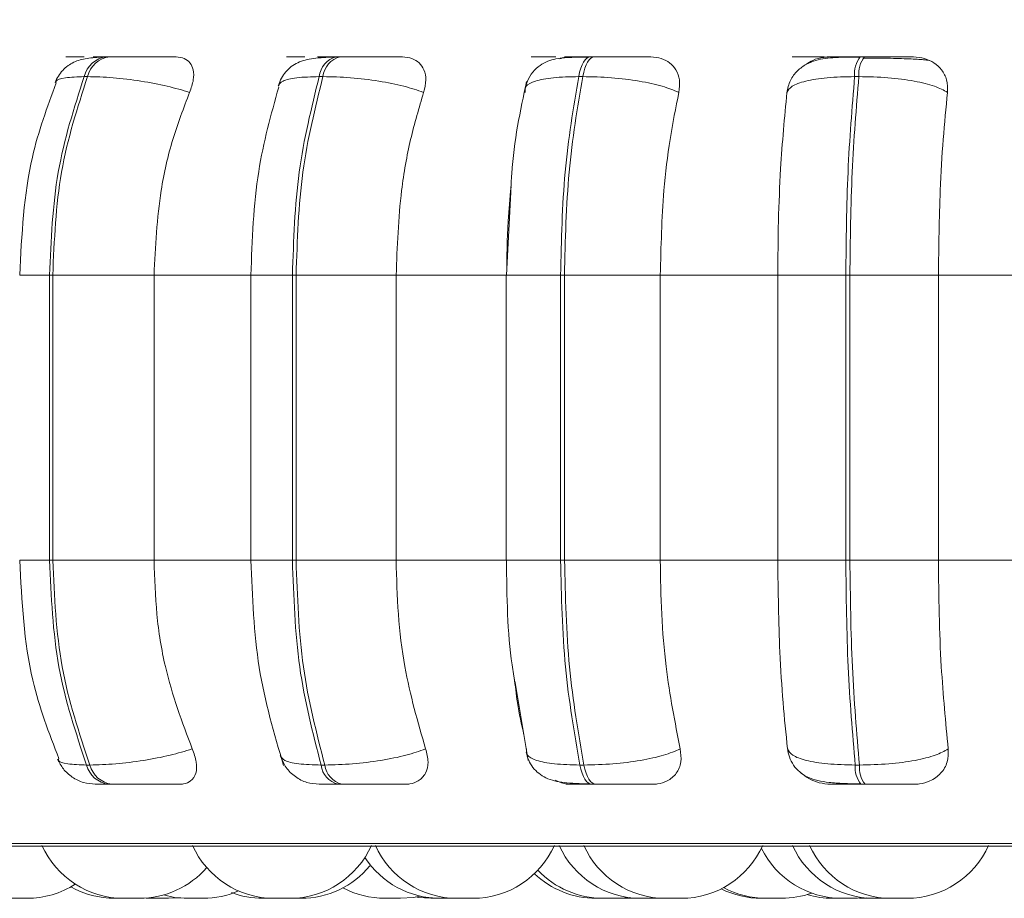
# Model space of a CAD drawing. Units: millimetres. Extents: x 900 to 1313, y 4 to 284.
# Drawn here: x 960 to 961, y 101 to 102 of the extents above; entities that cross this region are included whole.
import ezdxf

# ---------------------------------------------------------------- set-up
doc = ezdxf.new("R2010")
doc.units = ezdxf.units.MM
doc.header["$PDSIZE"] = -1
doc.layers.add('DIMENSIONS', color=252, linetype='Continuous')
doc.styles.get("Standard").update_dxf_attribs({"font": 'arial.ttf'})
doc.dimstyles.new('ISO-25 - ab', dxfattribs={"dimtxt": 3, "dimasz": 2.5, "dimexe": 1.25, "dimexo": 0.625, "dimtad": 1, "dimdec": 0, "dimlfac": 30, "dimrnd": 5, "dimzin": 1, "dimtxsty": 'Standard', "dimcen": 2.5, "dimadec": 0, "dimazin": 0, "dimtfac": 1, "dimtdec": 0, "dimtmove": 0, "dimatfit": 3, "dimfxl": 1, "dimlwd": 15, "dimlwe": 15, "dimarcsym": 0})

# ---------------------------------------------------------------- blocks, each defined once
blk = doc.blocks.new('*D31')
at = {"layer": 'Defpoints', "color": 0, "lineweight": 15, "transparency": 16777216}
for p in [(933.71258, 170.68173), (1023.76179, 170.68173), (960.27206, 101.41687)]:
    blk.add_point(p, dxfattribs=at)
at = {"layer": 'DIMENSIONS', "color": 0, "lineweight": 15, "transparency": 16777216}
for p, q in [((1023.13679, 170.68173), (932.46258, 170.68173)), ((933.71258, 103.91687), (933.71258, 168.18173)), ((959.64706, 101.41687), (932.46258, 101.41687))]:
    blk.add_line(p, q, dxfattribs=at)
for points in [[(933.29592, 168.18173), (934.12925, 168.18173), (933.71258, 170.68173)], [(933.29592, 103.91687), (934.12925, 103.91687), (933.71258, 101.41687)]]:
    blk.add_solid(points, dxfattribs=at)
at = {"layer": 'DIMENSIONS', "color": 0, "lineweight": 15, "transparency": 16777216, "insert": (931.16501, 136.0493), "char_height": 3, "attachment_point": 5, "rotation": 90}
blk.add_mtext('2080 [81,8"]', dxfattribs=at)

msp = doc.modelspace()

# ---------------------------------------------------------------- linework, layer by layer
at = {"color": 8, "linetype": 'Continuous', "lineweight": 15}
for p, q in [((960.40445, 102.10559), (960.40397, 102.10559)), ((960.82681, 102.10559), (960.82685, 102.10559)), ((960.35632, 101.92687), (960.38071, 101.92687)), ((960.54564, 101.92687), (960.57963, 101.92687)), ((960.75461, 101.92687), (960.7992, 101.92687)), ((960.35632, 101.69353), (960.38071, 101.69353)), ((960.54564, 101.69353), (960.57963, 101.69353)), ((960.75461, 101.69353), (960.7992, 101.69353)), ((960.06084, 101.46158), (962.45728, 101.46158))]:
    msp.add_line(p, q, dxfattribs=at)
at = {"color": 7, "linetype": 'Continuous', "lineweight": 15}
for p, q in [((960.40703, 102.10559), (960.40437, 102.10559)), ((960.40711, 102.10559), (960.40445, 102.10559)), ((960.42997, 102.10559), (960.42726, 102.10559)), ((960.61866, 102.10559), (960.6156, 102.10559)), ((960.82681, 102.10559), (960.8235, 102.10559)), ((961.04808, 102.10559), (961.04462, 102.10559)), ((961.05679, 102.10448), (961.04673, 102.10454)), ((960.41184, 102.08936), (960.40912, 102.08936)), ((960.60464, 102.08936), (960.60158, 102.08936)), ((960.81733, 102.08936), (960.81402, 102.08936)), ((961.04344, 102.08936), (961.03998, 102.08936)), ((960.98449, 102.07642), (960.98521, 102.07869)), ((960.75839, 101.99476), (960.75489, 101.92687)), ((960.38071, 101.92687), (960.38335, 101.92687)), ((960.38071, 101.69353), (960.38071, 101.92687)), ((960.38335, 101.92687), (960.46634, 101.92687)), ((960.38335, 101.92687), (960.38335, 101.69353)), ((960.46634, 101.92687), (960.54833, 101.92687)), ((960.46634, 101.92687), (960.46634, 101.69353)), ((960.54564, 101.92687), (960.54564, 101.69353)), ((960.57963, 101.92687), (960.58261, 101.92687)), ((960.57963, 101.69353), (960.57963, 101.92687)), ((960.58261, 101.92687), (960.66455, 101.92687)), ((960.58261, 101.92687), (960.58261, 101.69353)), ((960.66455, 101.92687), (960.75502, 101.92687)), ((960.66455, 101.92687), (960.66455, 101.69353)), ((960.75461, 101.92687), (960.75461, 101.69353)), ((960.7992, 101.92687), (960.80242, 101.92687)), ((960.7992, 101.69353), (960.7992, 101.92687)), ((960.80242, 101.92687), (960.88083, 101.92687)), ((960.80242, 101.92687), (960.80242, 101.69353)), ((960.88083, 101.92687), (960.97703, 101.92687)), ((960.88083, 101.92687), (960.88083, 101.69353)), ((960.97703, 101.69353), (960.97703, 101.92687)), ((960.97703, 101.92687), (961.03273, 101.92687)), ((961.03273, 101.69353), (961.03273, 101.92687)), ((961.03273, 101.92687), (961.03611, 101.92687)), ((961.03611, 101.92687), (961.10859, 101.92687)), ((961.03611, 101.92687), (961.03611, 101.69353)), ((961.10859, 101.92687), (961.10859, 101.69353)), ((961.10859, 101.92687), (961.20761, 101.92687)), ((960.38071, 101.69353), (960.38335, 101.69353)), ((960.38335, 101.69353), (960.46634, 101.69353)), ((960.46634, 101.69353), (960.54833, 101.69353)), ((960.57963, 101.69353), (960.58261, 101.69353)), ((960.58261, 101.69353), (960.66455, 101.69353)), ((960.66455, 101.69353), (960.75502, 101.69353)), ((960.7992, 101.69353), (960.80242, 101.69353)), ((960.80242, 101.69353), (960.88083, 101.69353)), ((960.88083, 101.69353), (960.97703, 101.69353)), ((960.97703, 101.69353), (961.03273, 101.69353)), ((961.03273, 101.69353), (961.03611, 101.69353)), ((961.03611, 101.69353), (961.10859, 101.69353)), ((961.10859, 101.69353), (961.20761, 101.69353)), ((960.76189, 101.59344), (960.77263, 101.52973)), ((960.41111, 101.52589), (960.41383, 101.52589)), ((960.60312, 101.52589), (960.60618, 101.52589)), ((960.81506, 101.52589), (960.81837, 101.52589)), ((961.04048, 101.52589), (961.04395, 101.52589)), ((960.42904, 101.5102), (960.43176, 101.5102)), ((960.61698, 101.5102), (960.62004, 101.5102)), ((960.82442, 101.5102), (960.82774, 101.5102)), ((961.04508, 101.5102), (961.04854, 101.5102)), ((960.06906, 101.45941), (962.44906, 101.45941)), ((960.35708, 101.41687), (960.35727, 101.41687)), ((960.45982, 101.41708), (960.46539, 101.41687)), ((960.47823, 101.41687), (960.46539, 101.41687)), ((960.47823, 101.41687), (960.48459, 101.41714)), ((960.48459, 101.41714), (960.49096, 101.41687)), ((960.57751, 101.41687), (960.56468, 101.41687)), ((960.58142, 101.41687), (960.58142, 101.41687)), ((960.66822, 101.41687), (960.65539, 101.41687)), ((960.71331, 101.41687), (960.70048, 101.41687)), ((960.71218, 101.41687), (960.71239, 101.41687)), ((960.84677, 101.41687), (960.83393, 101.41687)), ((960.85822, 101.41687), (960.84539, 101.41687)), ((960.84677, 101.41687), (960.85584, 101.41743)), ((960.85822, 101.41687), (960.86157, 101.41694)), ((960.87775, 101.41687), (960.88143, 101.41696)), ((960.89795, 101.41687), (960.88508, 101.41687)), ((960.98022, 101.41687), (960.96739, 101.41687)), ((961.0423, 101.41687), (961.02943, 101.41687)), ((961.04228, 101.41687), (961.04971, 101.41725)), ((961.04407, 101.41689), (961.04586, 101.41687))]:
    msp.add_line(p, q, dxfattribs=at)
at = {"color": 7, "linetype": 'Continuous', "lineweight": 15, "flags": 128}
for points in [[(960.81402, 102.08936), (960.81483, 102.09292), (960.81579, 102.09612), (960.81687, 102.09893), (960.81807, 102.10129), (960.81935, 102.10316), (960.82071, 102.10451), (960.82211, 102.10533), (960.82354, 102.10559)], [(960.82685, 102.10559), (960.82542, 102.10533), (960.82402, 102.10451), (960.82266, 102.10316), (960.82138, 102.10129), (960.82018, 102.09893), (960.8191, 102.09612), (960.81814, 102.09292), (960.81733, 102.08936)], [(960.82442, 101.5102), (960.82303, 101.51047), (960.82166, 101.51126), (960.82033, 101.51258), (960.81907, 101.51438), (960.81789, 101.51666), (960.81682, 101.51937), (960.81587, 101.52246), (960.81506, 101.52589)], [(960.81837, 101.52589), (960.81919, 101.52246), (960.82014, 101.51937), (960.82121, 101.51666), (960.82239, 101.51438), (960.82365, 101.51258), (960.82497, 101.51126), (960.82635, 101.51047), (960.82774, 101.5102)], [(960.47395, 101.41957), (960.48317, 101.41762), (960.49367, 101.41687)], [(960.66822, 101.41687), (960.67872, 101.41762), (960.68388, 101.41856)], [(960.68065, 101.41793), (960.68257, 101.41762), (960.69307, 101.41687)], [(960.68388, 101.41856), (960.68904, 101.41762), (960.69954, 101.41687)]]:
    msp.add_lwpolyline(points, dxfattribs=at)
at = {"color": 7, "linetype": 'Continuous', "lineweight": 15}
for centre, radius, start, end in [((960.43007, 102.08418), 0.02158, 97.27195, 166.11214), ((960.43279, 102.08418), 0.02158, 97.27138, 166.11194), ((960.62023, 102.08741), 0.01875, 104.08072, 174.01392), ((960.62328, 102.08741), 0.01875, 104.07986, 174.01378), ((961.0625, 102.09167), 0.02264, 142.06519, 185.84909), ((961.06596, 102.09167), 0.02264, 142.06519, 185.84909), ((960.43176, 101.5314), 0.02137, 194.94081, 262.68936), ((960.43448, 101.5314), 0.02137, 194.94037, 262.68981), ((960.62145, 101.52811), 0.01846, 186.9245, 255.99324), ((960.62451, 101.52811), 0.01846, 186.92598, 255.99277), ((961.06235, 101.52377), 0.02197, 174.47813, 218.15454), ((961.06582, 101.52377), 0.02197, 174.47813, 218.15454), ((960.4414, 101.4902), 0.07333, 204.14774, 270), ((960.56468, 101.4902), 0.07333, 204.14774, 270), ((960.57751, 101.4902), 0.07333, 270, 335.85226), ((960.7145, 101.4902), 0.07333, 204.14774, 270), ((960.72733, 101.4902), 0.07333, 270, 335.85226), ((960.86492, 101.4902), 0.07333, 204.14774, 270), ((960.8851, 101.4902), 0.07333, 204.14774, 270), ((960.89793, 101.4902), 0.07333, 270, 335.85226), ((961.02945, 101.4902), 0.07333, 206.2772, 270), ((961.05597, 101.4902), 0.07333, 204.14774, 270), ((961.06993, 101.4902), 0.07333, 204.14774, 270), ((961.08277, 101.4902), 0.07333, 270, 335.85226), ((960.70048, 101.4902), 0.07333, 213.02944, 270), ((960.45424, 101.4902), 0.07333, 270, 318.85139), ((960.58668, 101.4902), 0.07333, 270, 320.30618), ((960.83393, 101.4902), 0.07333, 223.37819, 270), ((960.82831, 101.4902), 0.07333, 226.48923, 270), ((960.36224, 101.4902), 0.07333, 270, 302.6652), ((960.43416, 101.4902), 0.07333, 240.6362, 270), ((960.65539, 101.4902), 0.07333, 242.0663, 270), ((960.96355, 101.4902), 0.07333, 243.42567, 270), ((960.96739, 101.4902), 0.07333, 241.7343, 270), ((960.5065, 101.4902), 0.07333, 270, 293.36977), ((960.55546, 101.4902), 0.07333, 249.37195, 270), ((960.98022, 101.4902), 0.07333, 270, 289.60874), ((961.0221, 101.4902), 0.07333, 253.41157, 270)]:
    msp.add_arc(centre, radius, start, end, dxfattribs=at)
for points, knots in [([(960.42466, 102.10534), (960.42013, 102.10511), (960.4114, 102.10465), (960.40076, 102.10187), (960.39283, 102.0964), (960.38784, 102.09006), (960.38613, 102.08634), (960.38529, 102.08453)], [0, 0, 0, 0, 0.280247, 0.540494, 0.780181, 0.892643, 1, 1, 1, 1]), ([(960.40902, 102.10542), (960.40546, 102.10544), (960.39836, 102.10548), (960.39413, 102.10553), (960.39381, 102.10556), (960.39548, 102.10558), (960.39885, 102.10559), (960.40259, 102.10559), (960.40445, 102.10559)], [0, 0, 0, 0, 0.249932, 0.499278, 0.62693, 0.749885, 0.876062, 1, 1, 1, 1]), ([(960.43063, 102.10542), (960.42717, 102.10544), (960.42024, 102.10548), (960.41632, 102.10553), (960.41624, 102.10556), (960.41808, 102.10558), (960.42161, 102.10559), (960.42544, 102.10559), (960.42734, 102.10559)], [0, 0, 0, 0, 0.249974, 0.499286, 0.626623, 0.749876, 0.875949, 1, 1, 1, 1]), ([(960.48442, 102.10542), (960.48116, 102.10544), (960.47466, 102.10548), (960.46262, 102.10553), (960.45225, 102.10556), (960.44427, 102.10558), (960.43655, 102.10559), (960.43221, 102.10559), (960.43006, 102.10559)], [0, 0, 0, 0, 0.249949, 0.499263, 0.626931, 0.7499, 0.876065, 1, 1, 1, 1]), ([(960.48442, 102.10542), (960.48678, 102.10516), (960.49149, 102.10463), (960.49619, 102.10074), (960.49884, 102.09481), (960.49905, 102.08652), (960.4967, 102.07988), (960.49547, 102.07642)], [0, 0, 0, 0, 0.177743, 0.354814, 0.546309, 0.76352, 1, 1, 1, 1]), ([(960.61359, 102.10534), (960.6078, 102.10511), (960.59677, 102.10468), (960.5861, 102.10209), (960.57875, 102.09781), (960.5742, 102.09355), (960.57048, 102.08832), (960.56891, 102.08418), (960.56816, 102.08219)], [0, 0, 0, 0, 0.293343, 0.558965, 0.681023, 0.7954, 0.901572, 1, 1, 1, 1]), ([(960.58455, 102.10542), (960.58173, 102.10544), (960.5761, 102.10548), (960.57419, 102.10553), (960.57571, 102.10556), (960.57871, 102.10558), (960.58329, 102.10559), (960.58763, 102.10559), (960.58977, 102.10559)], [0, 0, 0, 0, 0.24996, 0.499276, 0.626923, 0.749895, 0.87606, 1, 1, 1, 1]), ([(960.60917, 102.10542), (960.60645, 102.10544), (960.60102, 102.10548), (960.59943, 102.10553), (960.60118, 102.10556), (960.60435, 102.10558), (960.60907, 102.10559), (960.61348, 102.10559), (960.61567, 102.10559)], [0, 0, 0, 0, 0.249951, 0.499233, 0.626626, 0.749873, 0.875934, 1, 1, 1, 1]), ([(960.60338, 102.10464), (960.6039, 102.1048), (960.6059, 102.10542), (960.60778, 102.10542), (960.60917, 102.10542)], [0, 0, 0, 0, 0.261652, 1, 1, 1, 1]), ([(960.66979, 102.10542), (960.66731, 102.10544), (960.66236, 102.10548), (960.65161, 102.10553), (960.64178, 102.10556), (960.63387, 102.10558), (960.62591, 102.10559), (960.6211, 102.10559), (960.61872, 102.10559)], [0, 0, 0, 0, 0.249962, 0.499288, 0.626948, 0.749908, 0.876071, 1, 1, 1, 1]), ([(960.66979, 102.10542), (960.67248, 102.10516), (960.67786, 102.10463), (960.68385, 102.10074), (960.68788, 102.09481), (960.68953, 102.08652), (960.68791, 102.07988), (960.68707, 102.07642)], [0, 0, 0, 0, 0.177751, 0.354804, 0.546313, 0.763534, 1, 1, 1, 1]), ([(960.82214, 102.10534), (960.81591, 102.1053), (960.80416, 102.10521), (960.7927, 102.10369), (960.78383, 102.09974), (960.77767, 102.09481), (960.77245, 102.08785), (960.77071, 102.08192), (960.76985, 102.07896)], [0, 0, 0, 0, 0.272927, 0.514432, 0.632907, 0.75368, 0.877148, 1, 1, 1, 1]), ([(960.78058, 102.10542), (960.77858, 102.10544), (960.77459, 102.10548), (960.77506, 102.10553), (960.77837, 102.10556), (960.78262, 102.10558), (960.78826, 102.10559), (960.79306, 102.10559), (960.79544, 102.10559)], [0, 0, 0, 0, 0.249964, 0.499288, 0.626927, 0.74989, 0.876061, 1, 1, 1, 1]), ([(960.79862, 102.1039), (960.80005, 102.10437), (960.803, 102.10533), (960.80593, 102.10539), (960.80744, 102.10542)], [0, 0, 0, 0, 0.48384, 1, 1, 1, 1]), ([(960.80744, 102.10542), (960.80556, 102.10544), (960.80179, 102.10548), (960.80257, 102.10553), (960.80612, 102.10556), (960.81051, 102.10558), (960.81628, 102.10559), (960.82113, 102.10559), (960.82354, 102.10559)], [0, 0, 0, 0, 0.249957, 0.499288, 0.626641, 0.749863, 0.875924, 1, 1, 1, 1]), ([(960.87307, 102.10542), (960.87144, 102.10544), (960.86819, 102.10548), (960.85907, 102.10553), (960.85006, 102.10556), (960.84246, 102.10558), (960.8345, 102.10559), (960.82938, 102.10559), (960.82685, 102.10559)], [0, 0, 0, 0, 0.249945, 0.499282, 0.626914, 0.749894, 0.876058, 1, 1, 1, 1]), ([(960.87307, 102.10542), (960.87601, 102.10516), (960.88188, 102.10463), (960.88899, 102.10074), (960.89428, 102.09481), (960.89732, 102.08652), (960.89648, 102.07988), (960.89605, 102.07642)], [0, 0, 0, 0, 0.177758, 0.354831, 0.546298, 0.763531, 1, 1, 1, 1]), ([(961.04396, 102.10534), (961.03722, 102.10531), (961.0242, 102.10525), (961.01067, 102.10378), (961.00023, 102.09974), (960.99289, 102.09438), (960.98679, 102.08646), (960.98521, 102.07956), (960.98442, 102.07609)], [0, 0, 0, 0, 0.25029, 0.483456, 0.603515, 0.730546, 0.864314, 1, 1, 1, 1]), ([(960.99114, 102.10542), (960.99003, 102.10544), (960.9878, 102.10548), (960.99063, 102.10553), (960.99564, 102.10556), (961.00099, 102.10558), (961.00753, 102.10559), (961.01265, 102.10559), (961.01519, 102.10559)], [0, 0, 0, 0, 0.249954, 0.499278, 0.626935, 0.749887, 0.876068, 1, 1, 1, 1]), ([(961.00056, 102.09948), (961.00219, 102.1006), (961.00631, 102.10343), (961.01321, 102.10512), (961.01788, 102.10534), (961.01945, 102.10542)], [0, 0, 0, 0, 0.30378, 0.765796, 1, 1, 1, 1]), ([(961.01945, 102.10542), (961.01845, 102.10544), (961.01646, 102.10548), (961.01959, 102.10553), (961.02481, 102.10556), (961.0303, 102.10558), (961.03694, 102.10559), (961.04209, 102.10559), (961.04464, 102.10559)], [0, 0, 0, 0, 0.249938, 0.499276, 0.626639, 0.749879, 0.875913, 1, 1, 1, 1]), ([(961.08807, 102.10542), (961.08734, 102.10544), (961.08589, 102.10548), (961.07867, 102.10553), (961.07077, 102.10556), (961.06372, 102.10558), (961.056, 102.10559), (961.05072, 102.10559), (961.04811, 102.10559)], [0, 0, 0, 0, 0.249926, 0.499284, 0.62695, 0.7499, 0.876066, 1, 1, 1, 1]), ([(961.10089, 102.10249), (961.09966, 102.10273), (961.09687, 102.10328), (961.08723, 102.10381), (961.07653, 102.10416), (961.06719, 102.10435), (961.06036, 102.10446), (961.05686, 102.10448), (961.05679, 102.10448)], [0, 0, 0, 0, 0.236931, 0.537688, 0.689804, 0.842987, 0.996856, 1, 1, 1, 1]), ([(961.08807, 102.10542), (961.09117, 102.10516), (961.09737, 102.10463), (961.10537, 102.10074), (961.11177, 102.09481), (961.11609, 102.08652), (961.11607, 102.07988), (961.11605, 102.07642)], [0, 0, 0, 0, 0.177757, 0.354805, 0.546332, 0.763513, 1, 1, 1, 1]), ([(960.3862, 102.08419), (960.37885, 102.06432), (960.3608, 102.0155), (960.35798, 101.95987), (960.35632, 101.92687)], [0, 0, 0, 0, 0.406809, 1, 1, 1, 1]), ([(960.38071, 101.92687), (960.38195, 101.95547), (960.38444, 102.01268), (960.4009, 102.0638), (960.40912, 102.08936)], [0, 0, 0, 0, 0.500003, 1, 1, 1, 1]), ([(960.41184, 102.08936), (960.4036, 102.0638), (960.38712, 102.01268), (960.38461, 101.95547), (960.38335, 101.92687)], [0, 0, 0, 0, 0.499997, 1, 1, 1, 1]), ([(960.49547, 102.07642), (960.48957, 102.07818), (960.47753, 102.08177), (960.4554, 102.08588), (960.43189, 102.08879), (960.41857, 102.08917), (960.41184, 102.08936)], [0, 0, 0, 0, 0.236559, 0.482308, 0.737991, 1, 1, 1, 1]), ([(960.57963, 101.92687), (960.58059, 101.95547), (960.58251, 102.01268), (960.59523, 102.0638), (960.60158, 102.08936)], [0, 0, 0, 0, 0.500003, 1, 1, 1, 1]), ([(960.60464, 102.08936), (960.59827, 102.0638), (960.58553, 102.01268), (960.58358, 101.95547), (960.58261, 101.92687)], [0, 0, 0, 0, 0.499994, 1, 1, 1, 1]), ([(960.68707, 102.07642), (960.68191, 102.07818), (960.6714, 102.08177), (960.6503, 102.08588), (960.62666, 102.08879), (960.61204, 102.08917), (960.60464, 102.08936)], [0, 0, 0, 0, 0.23656, 0.482297, 0.737982, 1, 1, 1, 1]), ([(960.7714, 102.08542), (960.7662, 102.06122), (960.76005, 102.03262), (960.75861, 101.99981), (960.75839, 101.99476)], [0, 0, 0, 0, 0.846348, 1, 1, 1, 1]), ([(960.77024, 102.07642), (960.77006, 102.07818), (960.7697, 102.08177), (960.77778, 102.08588), (960.7924, 102.08879), (960.80675, 102.08917), (960.81402, 102.08936)], [0, 0, 0, 0, 0.236588, 0.482332, 0.737989, 1, 1, 1, 1]), ([(960.7992, 101.92687), (960.79984, 101.95547), (960.80114, 102.01268), (960.80972, 102.0638), (960.81402, 102.08936)], [0, 0, 0, 0, 0.500002, 1, 1, 1, 1]), ([(960.81733, 102.08936), (960.81302, 102.0638), (960.8044, 102.01268), (960.80308, 101.95547), (960.80242, 101.92687)], [0, 0, 0, 0, 0.499996, 1, 1, 1, 1]), ([(960.89605, 102.07642), (960.8918, 102.07818), (960.88313, 102.08177), (960.86371, 102.08588), (960.84065, 102.08879), (960.82517, 102.08917), (960.81733, 102.08936)], [0, 0, 0, 0, 0.23656, 0.482313, 0.737989, 1, 1, 1, 1]), ([(960.98449, 102.07642), (960.98553, 102.07818), (960.98766, 102.08177), (960.99926, 102.08588), (961.01689, 102.08879), (961.03222, 102.08917), (961.03998, 102.08936)], [0, 0, 0, 0, 0.236556, 0.482294, 0.73798, 1, 1, 1, 1]), ([(961.03273, 101.92687), (961.03305, 101.95547), (961.03367, 102.01268), (961.03788, 102.0638), (961.03998, 102.08936)], [0, 0, 0, 0, 0.500006, 1, 1, 1, 1]), ([(961.04344, 102.08936), (961.04132, 102.0638), (961.03709, 102.01268), (961.03644, 101.95547), (961.03611, 101.92687)], [0, 0, 0, 0, 0.499998, 1, 1, 1, 1]), ([(961.11605, 102.07642), (961.11284, 102.07818), (961.10628, 102.08177), (961.08912, 102.08588), (961.06736, 102.08879), (961.05148, 102.08917), (961.04344, 102.08936)], [0, 0, 0, 0, 0.236557, 0.482308, 0.737986, 1, 1, 1, 1]), ([(960.49547, 102.07642), (960.49061, 102.06379), (960.48089, 102.03855), (960.46932, 101.9884), (960.46747, 101.95024), (960.46634, 101.92687)], [0, 0, 0, 0, 0.279278, 0.558469, 1, 1, 1, 1]), ([(960.56845, 102.08072), (960.56213, 102.05821), (960.54868, 102.01035), (960.54669, 101.95577), (960.54564, 101.92687)], [0, 0, 0, 0, 0.470363, 1, 1, 1, 1]), ([(960.68707, 102.07642), (960.68331, 102.06379), (960.6758, 102.03855), (960.66685, 101.9884), (960.66543, 101.95024), (960.66455, 101.92687)], [0, 0, 0, 0, 0.279274, 0.558465, 1, 1, 1, 1]), ([(960.89605, 102.07642), (960.89351, 102.06379), (960.88843, 102.03855), (960.88238, 101.9884), (960.88142, 101.95024), (960.88083, 101.92687)], [0, 0, 0, 0, 0.279277, 0.558468, 1, 1, 1, 1]), ([(960.97703, 101.92687), (960.97715, 101.94161), (960.97738, 101.9711), (960.97951, 102.02285), (960.9826, 102.05606), (960.98449, 102.07642)], [0, 0, 0, 0, 0.279112, 0.558224, 1, 1, 1, 1]), ([(961.11605, 102.07642), (961.11481, 102.06379), (961.11232, 102.03855), (961.10935, 101.9884), (961.10888, 101.95024), (961.10859, 101.92687)], [0, 0, 0, 0, 0.279277, 0.558459, 1, 1, 1, 1]), ([(960.75502, 101.92687), (960.75519, 101.94168), (960.75546, 101.96621), (960.75772, 101.98973), (960.75861, 101.99905)], [0, 0, 0, 0, 0.604059, 1, 1, 1, 1]), ([(960.35632, 101.69353), (960.35804, 101.65994), (960.36101, 101.60228), (960.38033, 101.5521), (960.3884, 101.53116)], [0, 0, 0, 0, 0.582502, 1, 1, 1, 1]), ([(960.41111, 101.52589), (960.40232, 101.55214), (960.38472, 101.60465), (960.38205, 101.66391), (960.38071, 101.69353)], [0, 0, 0, 0, 0.499999, 1, 1, 1, 1]), ([(960.38335, 101.69353), (960.3847, 101.66391), (960.3874, 101.60465), (960.40502, 101.55214), (960.41383, 101.52589)], [0, 0, 0, 0, 0.500003, 1, 1, 1, 1]), ([(960.46634, 101.69353), (960.46682, 101.67879), (960.46776, 101.6493), (960.47632, 101.59562), (960.48937, 101.56099), (960.49762, 101.53911)], [0, 0, 0, 0, 0.26914, 0.53829, 1, 1, 1, 1]), ([(960.54564, 101.69353), (960.54684, 101.66364), (960.54923, 101.60364), (960.56467, 101.55157), (960.57242, 101.52544)], [0, 0, 0, 0, 0.498315, 1, 1, 1, 1]), ([(960.60312, 101.52589), (960.59632, 101.55214), (960.58272, 101.60465), (960.58066, 101.66391), (960.57963, 101.69353)], [0, 0, 0, 0, 0.499997, 1, 1, 1, 1]), ([(960.58261, 101.69353), (960.58366, 101.66391), (960.58575, 101.60466), (960.59937, 101.55214), (960.60618, 101.52589)], [0, 0, 0, 0, 0.500005, 1, 1, 1, 1]), ([(960.66455, 101.69353), (960.66492, 101.67879), (960.66565, 101.6493), (960.67227, 101.59562), (960.68235, 101.56099), (960.68873, 101.53911)], [0, 0, 0, 0, 0.26914, 0.538287, 1, 1, 1, 1]), ([(960.75489, 101.69353), (960.75521, 101.66384), (960.7556, 101.62866), (960.76104, 101.59819), (960.76189, 101.59344)], [0, 0, 0, 0, 0.84406, 1, 1, 1, 1]), ([(960.81506, 101.52589), (960.81046, 101.55214), (960.80128, 101.60465), (960.79989, 101.66391), (960.7992, 101.69353)], [0, 0, 0, 0, 0.500001, 1, 1, 1, 1]), ([(960.80242, 101.69353), (960.80313, 101.66391), (960.80455, 101.60465), (960.81377, 101.55214), (960.81837, 101.52589)], [0, 0, 0, 0, 0.499998, 1, 1, 1, 1]), ([(960.88083, 101.69353), (960.88107, 101.67879), (960.88157, 101.6493), (960.88604, 101.59562), (960.89286, 101.56099), (960.89717, 101.53911)], [0, 0, 0, 0, 0.269141, 0.538288, 1, 1, 1, 1]), ([(960.98504, 101.53911), (960.98375, 101.55157), (960.98116, 101.57647), (960.97791, 101.62804), (960.97737, 101.66818), (960.97703, 101.69353)], [0, 0, 0, 0, 0.269322, 0.538542, 1, 1, 1, 1]), ([(961.04048, 101.52589), (961.03824, 101.55214), (961.03374, 101.60465), (961.03307, 101.66391), (961.03273, 101.69353)], [0, 0, 0, 0, 0.499996, 1, 1, 1, 1]), ([(961.03611, 101.69353), (961.03646, 101.66391), (961.03716, 101.60465), (961.04169, 101.55214), (961.04395, 101.52589)], [0, 0, 0, 0, 0.500004, 1, 1, 1, 1]), ([(961.10859, 101.69353), (961.10872, 101.67879), (961.10896, 101.6493), (961.11115, 101.59562), (961.11449, 101.56099), (961.1166, 101.53911)], [0, 0, 0, 0, 0.26914, 0.538283, 1, 1, 1, 1]), ([(960.76917, 101.55028), (960.76725, 101.55903), (960.76399, 101.57396), (960.76204, 101.59084), (960.76124, 101.59783)], [0, 0, 0, 0, 0.585779, 1, 1, 1, 1]), ([(960.49762, 101.53911), (960.49174, 101.53733), (960.47975, 101.53368), (960.45765, 101.52948), (960.43403, 101.52648), (960.42063, 101.52609), (960.41383, 101.52589)], [0, 0, 0, 0, 0.235251, 0.480699, 0.736678, 1, 1, 1, 1]), ([(960.49762, 101.53911), (960.49896, 101.53547), (960.50167, 101.52817), (960.50114, 101.51891), (960.49722, 101.5129), (960.49186, 101.51046), (960.48831, 101.51026), (960.48713, 101.5102)], [0, 0, 0, 0, 0.250972, 0.502302, 0.741335, 0.91455, 1, 1, 1, 1]), ([(960.68873, 101.53911), (960.6836, 101.53733), (960.67313, 101.53368), (960.65209, 101.52948), (960.62836, 101.52648), (960.61365, 101.52609), (960.60618, 101.52589)], [0, 0, 0, 0, 0.235266, 0.480707, 0.736686, 1, 1, 1, 1]), ([(960.68873, 101.53911), (960.68965, 101.53547), (960.6915, 101.52817), (960.68924, 101.51891), (960.68369, 101.5129), (960.6772, 101.51046), (960.67319, 101.51026), (960.67186, 101.5102)], [0, 0, 0, 0, 0.250976, 0.502289, 0.741299, 0.914559, 1, 1, 1, 1]), ([(960.77136, 101.53911), (960.77117, 101.53733), (960.77079, 101.53368), (960.77873, 101.52948), (960.79333, 101.52648), (960.80775, 101.52609), (960.81506, 101.52589)], [0, 0, 0, 0, 0.23529, 0.480718, 0.736686, 1, 1, 1, 1]), ([(960.77098, 101.53635), (960.7716, 101.53416), (960.77292, 101.52952), (960.77658, 101.5236), (960.78136, 101.51874), (960.7895, 101.51383), (960.79938, 101.51171), (960.81173, 101.51075), (960.81922, 101.51055), (960.82307, 101.51045)], [0, 0, 0, 0, 0.090502, 0.191128, 0.302254, 0.423317, 0.693549, 0.842494, 1, 1, 1, 1]), ([(960.89717, 101.53911), (960.89295, 101.53733), (960.88432, 101.53368), (960.86498, 101.52948), (960.84185, 101.52648), (960.82627, 101.52609), (960.81837, 101.52589)], [0, 0, 0, 0, 0.235256, 0.480694, 0.736682, 1, 1, 1, 1]), ([(960.89717, 101.53911), (960.89764, 101.53547), (960.89859, 101.52817), (960.89466, 101.51891), (960.88764, 101.5129), (960.88022, 101.51046), (960.87587, 101.51026), (960.87443, 101.5102)], [0, 0, 0, 0, 0.250978, 0.502293, 0.74132, 0.914564, 1, 1, 1, 1]), ([(960.98496, 101.53956), (960.98541, 101.53716), (960.98638, 101.53202), (960.98997, 101.52532), (960.99507, 101.51976), (961.00425, 101.51411), (961.01589, 101.51177), (961.03079, 101.51075), (961.03978, 101.51055), (961.04441, 101.51045)], [0, 0, 0, 0, 0.085245, 0.182355, 0.291686, 0.412366, 0.685391, 0.837986, 1, 1, 1, 1]), ([(960.98504, 101.53911), (960.98607, 101.53733), (960.98816, 101.53368), (960.99964, 101.52948), (961.01727, 101.52648), (961.03267, 101.52609), (961.04048, 101.52589)], [0, 0, 0, 0, 0.235257, 0.480699, 0.736687, 1, 1, 1, 1]), ([(961.1166, 101.53911), (961.11341, 101.53733), (961.1069, 101.53368), (961.08983, 101.52948), (961.06802, 101.52648), (961.05205, 101.52609), (961.04395, 101.52589)], [0, 0, 0, 0, 0.235258, 0.480708, 0.736691, 1, 1, 1, 1]), ([(961.1166, 101.53911), (961.11661, 101.53547), (961.11662, 101.52817), (961.11115, 101.51891), (961.10288, 101.5129), (961.09475, 101.51046), (961.09019, 101.51026), (961.08868, 101.5102)], [0, 0, 0, 0, 0.250969, 0.502315, 0.741313, 0.914547, 1, 1, 1, 1]), ([(960.38737, 101.53076), (960.38879, 101.52801), (960.39171, 101.52234), (960.39919, 101.51568), (960.40838, 101.51107), (960.41517, 101.51049), (960.41852, 101.5102)], [0, 0, 0, 0, 0.238097, 0.491295, 0.749245, 1, 1, 1, 1]), ([(960.5698, 101.53312), (960.57117, 101.52996), (960.57396, 101.52349), (960.58173, 101.51604), (960.59121, 101.5111), (960.59813, 101.5105), (960.6015, 101.5102)], [0, 0, 0, 0, 0.246722, 0.503814, 0.758878, 1, 1, 1, 1]), ([(961.02027, 101.5102), (961.01715, 101.51047), (961.01092, 101.51099), (961.00215, 101.51457), (960.99767, 101.51819), (960.99545, 101.51998)], [0, 0, 0, 0, 0.336322, 0.671169, 1, 1, 1, 1]), ([(960.80901, 101.5102), (960.80597, 101.51039), (960.8011, 101.5107), (960.79648, 101.51277), (960.79475, 101.51354)], [0, 0, 0, 0, 0.624765, 1, 1, 1, 1]), ([(960.41849, 101.5102), (960.41828, 101.5102), (960.41789, 101.5102), (960.4197, 101.5102), (960.42318, 101.5102), (960.4271, 101.5102), (960.42904, 101.5102)], [0, 0, 0, 0, 0.254985, 0.500614, 0.752616, 1, 1, 1, 1]), ([(960.43176, 101.5102), (960.43397, 101.5102), (960.43844, 101.5102), (960.44639, 101.5102), (960.45459, 101.5102), (960.46517, 101.5102), (960.47735, 101.5102), (960.48387, 101.5102), (960.48713, 101.5102)], [0, 0, 0, 0, 0.123736, 0.250036, 0.372763, 0.500721, 0.749972, 1, 1, 1, 1]), ([(960.6015, 101.5102), (960.60178, 101.5102), (960.60233, 101.5102), (960.60551, 101.5102), (960.61023, 101.5102), (960.61474, 101.5102), (960.61698, 101.5102)], [0, 0, 0, 0, 0.254997, 0.500678, 0.752606, 1, 1, 1, 1]), ([(960.62004, 101.5102), (960.62249, 101.5102), (960.62742, 101.5102), (960.6356, 101.5102), (960.6437, 101.5102), (960.65368, 101.5102), (960.66449, 101.5102), (960.6694, 101.5102), (960.67186, 101.5102)], [0, 0, 0, 0, 0.123736, 0.250027, 0.372756, 0.500724, 0.749935, 1, 1, 1, 1]), ([(960.80901, 101.5102), (960.80699, 101.5102), (960.80296, 101.5102), (960.80341, 101.5102), (960.8068, 101.5102), (960.81116, 101.5102), (960.81699, 101.5102), (960.82196, 101.5102), (960.82442, 101.5102)], [0, 0, 0, 0, 0.250041, 0.499275, 0.626935, 0.749947, 0.876118, 1, 1, 1, 1]), ([(960.82774, 101.5102), (960.83034, 101.5102), (960.8356, 101.5102), (960.84375, 101.5102), (960.8515, 101.5102), (960.86059, 101.5102), (960.86969, 101.5102), (960.87285, 101.5102), (960.87443, 101.5102)], [0, 0, 0, 0, 0.123741, 0.250027, 0.372758, 0.500727, 0.749928, 1, 1, 1, 1]), ([(961.02027, 101.5102), (961.01916, 101.5102), (961.01694, 101.5102), (961.01981, 101.5102), (961.02494, 101.5102), (961.03044, 101.5102), (961.03719, 101.5102), (961.04246, 101.5102), (961.04508, 101.5102)], [0, 0, 0, 0, 0.250057, 0.4993, 0.626987, 0.749978, 0.87613, 1, 1, 1, 1]), ([(961.04854, 101.5102), (961.05123, 101.5102), (961.05664, 101.5102), (961.06453, 101.5102), (961.07168, 101.5102), (961.07961, 101.5102), (961.08672, 101.5102), (961.08803, 101.5102), (961.08868, 101.5102)], [0, 0, 0, 0, 0.123747, 0.250043, 0.37278, 0.500723, 0.749989, 1, 1, 1, 1]), ([(960.34939, 101.41687), (960.34939, 101.41687), (960.34932, 101.41687), (960.3495, 101.41687), (960.34979, 101.41687), (960.34992, 101.41687), (960.34993, 101.41687), (960.34997, 101.41687), (960.3503, 101.41687), (960.35112, 101.41687), (960.35254, 101.41687), (960.35409, 101.41687), (960.35561, 101.41687), (960.35714, 101.41687), (960.35795, 101.41687), (960.35844, 101.41687), (960.35921, 101.41687), (960.36025, 101.41687), (960.36123, 101.41687), (960.36162, 101.41687), (960.36182, 101.41687), (960.36212, 101.41687), (960.3622, 101.41687), (960.36226, 101.41687)], [0, 0, 0, 0, 0.001798, 0.064422, 0.127138, 0.127344, 0.12841, 0.131205, 0.141782, 0.252165, 0.339198, 0.399259, 0.501864, 0.564087, 0.626238, 0.628201, 0.644253, 0.750386, 0.81326, 0.875912, 0.877828, 0.893854, 1, 1, 1, 1]), ([(960.4342, 101.41687), (960.43419, 101.41687), (960.43414, 101.41687), (960.43444, 101.41687), (960.43504, 101.41687), (960.43603, 101.41687), (960.43671, 101.41687), (960.43716, 101.41687), (960.43787, 101.41687), (960.43943, 101.41687), (960.44124, 101.41687), (960.44215, 101.41687), (960.44229, 101.41687)], [0, 0, 0, 0, 0.046165, 0.148875, 0.324232, 0.430568, 0.536699, 0.540054, 0.567492, 0.748861, 0.9621, 1, 1, 1, 1]), ([(960.44148, 101.41687), (960.44147, 101.41687), (960.44144, 101.41687), (960.44182, 101.41687), (960.44237, 101.41687), (960.44251, 101.41687), (960.44253, 101.41687), (960.44258, 101.41687), (960.44308, 101.41687), (960.44409, 101.41687), (960.44569, 101.41687), (960.44734, 101.41687), (960.44888, 101.41687), (960.45034, 101.41687), (960.4511, 101.41687), (960.45153, 101.41687), (960.45222, 101.41687), (960.45309, 101.41687), (960.45382, 101.41687), (960.45406, 101.41687), (960.45415, 101.41687), (960.45423, 101.41687), (960.45419, 101.41687), (960.45416, 101.41687)], [0, 0, 0, 0, 0.064157, 0.127044, 0.189845, 0.190056, 0.19105, 0.19391, 0.204553, 0.315029, 0.402251, 0.462432, 0.565226, 0.62755, 0.689751, 0.691745, 0.707825, 0.81416, 0.876953, 0.939733, 0.941936, 0.958344, 1, 1, 1, 1]), ([(960.44628, 101.41687), (960.44653, 101.41687), (960.44697, 101.41687), (960.447, 101.41687), (960.44701, 101.41687)], [0, 0, 0, 0, 0.575734, 1, 1, 1, 1]), ([(960.49104, 101.41687), (960.49101, 101.41687), (960.49093, 101.41687), (960.49138, 101.41687), (960.49218, 101.41687), (960.49324, 101.41687), (960.49456, 101.41687), (960.49534, 101.41687), (960.49576, 101.41687), (960.49579, 101.41687), (960.49588, 101.41687), (960.49669, 101.41687), (960.49782, 101.41687), (960.49878, 101.41687), (960.49904, 101.41687)], [0, 0, 0, 0, 0.075421, 0.22487, 0.327923, 0.503814, 0.610577, 0.717193, 0.717447, 0.719271, 0.724148, 0.742383, 0.931487, 1, 1, 1, 1]), ([(960.49368, 101.41687), (960.49367, 101.41687), (960.49366, 101.41687), (960.4937, 101.41687), (960.4939, 101.41687), (960.4939, 101.41687), (960.49394, 101.41687), (960.49416, 101.41687), (960.49483, 101.41687), (960.49609, 101.41687), (960.49754, 101.41687), (960.49902, 101.41687), (960.50056, 101.41687), (960.50139, 101.41687), (960.50192, 101.41687), (960.50271, 101.41687), (960.50385, 101.41687), (960.50497, 101.41687), (960.50547, 101.41687), (960.50573, 101.41687), (960.50613, 101.41687), (960.50651, 101.41687), (960.50648, 101.41687), (960.50647, 101.41687)], [0, 0, 0, 0, 0.022798, 0.085589, 0.085699, 0.086818, 0.089685, 0.100287, 0.21069, 0.29789, 0.358105, 0.460896, 0.52323, 0.585491, 0.587429, 0.603552, 0.709818, 0.772738, 0.835476, 0.837495, 0.853625, 0.959842, 1, 1, 1, 1]), ([(960.55548, 101.41687), (960.55548, 101.41687), (960.55545, 101.41687), (960.55579, 101.41687), (960.55653, 101.41687), (960.55706, 101.41687), (960.55738, 101.41687), (960.5574, 101.41687), (960.55746, 101.41687), (960.55808, 101.41687), (960.55927, 101.41687), (960.56098, 101.41687), (960.56267, 101.41687), (960.56417, 101.41687), (960.56552, 101.41687), (960.56616, 101.41687), (960.56654, 101.41687), (960.56711, 101.41687), (960.5678, 101.41687), (960.56824, 101.41687), (960.5683, 101.41687), (960.5683, 101.41687), (960.56829, 101.41687)], [0, 0, 0, 0, 0.024665, 0.126989, 0.189081, 0.251113, 0.251261, 0.252278, 0.255161, 0.265753, 0.375701, 0.462555, 0.522486, 0.62486, 0.686942, 0.748944, 0.750872, 0.766938, 0.872785, 0.935338, 0.997936, 1, 1, 1, 1]), ([(960.56866, 101.41687), (960.56865, 101.41687), (960.56863, 101.41687), (960.56895, 101.41687), (960.56943, 101.41687), (960.56969, 101.41687)], [0, 0, 0, 0, 0.262164, 0.591083, 1, 1, 1, 1]), ([(960.57392, 101.41687), (960.5739, 101.41687), (960.57384, 101.41687), (960.57413, 101.41687), (960.57459, 101.41687), (960.57473, 101.41687), (960.57475, 101.41687), (960.5748, 101.41687), (960.57523, 101.41687), (960.5762, 101.41687), (960.57774, 101.41687), (960.57936, 101.41687), (960.5809, 101.41687), (960.58239, 101.41687), (960.58316, 101.41687), (960.58363, 101.41687), (960.58434, 101.41687), (960.58528, 101.41687), (960.58608, 101.41687), (960.58658, 101.41687), (960.58661, 101.41687), (960.58662, 101.41687)], [0, 0, 0, 0, 0.043254, 0.106222, 0.168923, 0.169134, 0.170254, 0.173034, 0.18368, 0.294071, 0.38132, 0.441524, 0.544315, 0.606645, 0.668868, 0.670814, 0.686942, 0.793293, 0.856126, 0.918973, 1, 1, 1, 1]), ([(960.69309, 101.41687), (960.69309, 101.41687), (960.69306, 101.41687), (960.6934, 101.41687), (960.69413, 101.41687), (960.69469, 101.41687), (960.69499, 101.41687), (960.69501, 101.41687), (960.69508, 101.41687), (960.69568, 101.41687), (960.69689, 101.41687), (960.69858, 101.41687), (960.69964, 101.41687), (960.70008, 101.41687), (960.70013, 101.41687)], [0, 0, 0, 0, 0.046567, 0.239938, 0.357168, 0.474141, 0.474403, 0.476453, 0.481783, 0.501779, 0.709441, 0.873374, 0.986547, 1, 1, 1, 1]), ([(960.69953, 101.41687), (960.69952, 101.41687), (960.69942, 101.41687), (960.69971, 101.41687), (960.70029, 101.41687), (960.70122, 101.41687), (960.7021, 101.41687), (960.70253, 101.41687), (960.70258, 101.41687)], [0, 0, 0, 0, 0.008037, 0.277267, 0.462941, 0.780263, 0.972619, 1, 1, 1, 1]), ([(960.70257, 101.41687), (960.70257, 101.41687), (960.70249, 101.41687), (960.70262, 101.41687), (960.70281, 101.41687), (960.70288, 101.41687)], [0, 0, 0, 0, 0.019354, 0.694965, 1, 1, 1, 1]), ([(960.71306, 101.41687), (960.71324, 101.41687), (960.71377, 101.41687), (960.71439, 101.41687), (960.7148, 101.41687), (960.71499, 101.41687), (960.7153, 101.41687), (960.71537, 101.41687), (960.71544, 101.41687)], [0, 0, 0, 0, 0.111657, 0.335133, 0.558111, 0.565255, 0.622614, 1, 1, 1, 1]), ([(960.71448, 101.41687), (960.71448, 101.41687), (960.71443, 101.41687), (960.71454, 101.41687), (960.71464, 101.41687), (960.71466, 101.41687), (960.71485, 101.41687), (960.71533, 101.41687), (960.7164, 101.41687), (960.71696, 101.41687), (960.71739, 101.41687), (960.71741, 101.41687), (960.7175, 101.41687), (960.71819, 101.41687), (960.71954, 101.41687), (960.72129, 101.41687), (960.72294, 101.41687), (960.72435, 101.41687), (960.72553, 101.41687), (960.72605, 101.41687), (960.72635, 101.41687), (960.72679, 101.41687), (960.72733, 101.41687), (960.72725, 101.41687), (960.72722, 101.41687)], [0, 0, 0, 0, 0.001985, 0.064824, 0.065429, 0.069866, 0.082032, 0.189129, 0.251981, 0.314827, 0.314951, 0.316018, 0.318885, 0.329555, 0.439981, 0.527206, 0.587403, 0.690193, 0.752527, 0.814885, 0.816787, 0.832866, 0.939205, 1, 1, 1, 1]), ([(960.71543, 101.41687), (960.71544, 101.41687), (960.71571, 101.41687), (960.71606, 101.41687), (960.7163, 101.41687), (960.71646, 101.41687), (960.71642, 101.41687), (960.71638, 101.41687)], [0, 0, 0, 0, 0.006229, 0.342719, 0.678726, 0.690546, 1, 1, 1, 1]), ([(960.82833, 101.41687), (960.82832, 101.41687), (960.8283, 101.41687), (960.82864, 101.41687), (960.82937, 101.41687), (960.82991, 101.41687), (960.83023, 101.41687), (960.83024, 101.41687), (960.83032, 101.41687), (960.83091, 101.41687), (960.83213, 101.41687), (960.83345, 101.41687), (960.83405, 101.41687), (960.83407, 101.41687)], [0, 0, 0, 0, 0.053008, 0.27312, 0.406565, 0.539717, 0.540035, 0.54235, 0.548417, 0.571179, 0.807586, 0.994246, 1, 1, 1, 1]), ([(960.8374, 101.41687), (960.83772, 101.41687), (960.83842, 101.41687), (960.83901, 101.41687), (960.83939, 101.41687), (960.8396, 101.41687), (960.83974, 101.41687), (960.83982, 101.41687)], [0, 0, 0, 0, 0.334449, 0.724965, 0.73711, 0.838299, 1, 1, 1, 1]), ([(960.85592, 101.41687), (960.8559, 101.41687), (960.85584, 101.41687), (960.85618, 101.41687), (960.85648, 101.41687), (960.85674, 101.41687), (960.85675, 101.41687), (960.8568, 101.41687), (960.85723, 101.41687), (960.8582, 101.41687), (960.85974, 101.41687), (960.86136, 101.41687), (960.8629, 101.41687), (960.86439, 101.41687), (960.86516, 101.41687), (960.86563, 101.41687), (960.86634, 101.41687), (960.86728, 101.41687), (960.86808, 101.41687), (960.86858, 101.41687), (960.86861, 101.41687), (960.86862, 101.41687)], [0, 0, 0, 0, 0.044325, 0.106702, 0.168967, 0.169091, 0.170125, 0.172983, 0.183637, 0.294111, 0.381309, 0.441529, 0.54432, 0.606679, 0.668918, 0.670864, 0.686994, 0.793287, 0.856203, 0.918967, 1, 1, 1, 1]), ([(960.86493, 101.41687), (960.86492, 101.41687), (960.86489, 101.41687), (960.86499, 101.41687), (960.86516, 101.41687), (960.86519, 101.41687), (960.86544, 101.41687), (960.86599, 101.41687), (960.86712, 101.41687), (960.86774, 101.41687), (960.86817, 101.41687), (960.86819, 101.41687), (960.86828, 101.41687), (960.869, 101.41687), (960.87038, 101.41687), (960.87213, 101.41687), (960.87376, 101.41687), (960.87513, 101.41687), (960.87624, 101.41687), (960.87671, 101.41687), (960.87698, 101.41687), (960.87737, 101.41687), (960.87777, 101.41687), (960.87773, 101.41687), (960.87773, 101.41687)], [0, 0, 0, 0, 0.022898, 0.085755, 0.086181, 0.090687, 0.10305, 0.210009, 0.272832, 0.335632, 0.335755, 0.336853, 0.33969, 0.350375, 0.460791, 0.547977, 0.60819, 0.710892, 0.773285, 0.835588, 0.83743, 0.853562, 0.959947, 1, 1, 1, 1]), ([(960.87305, 101.41687), (960.87305, 101.41687), (960.87297, 101.41687), (960.87313, 101.41687), (960.87338, 101.41687), (960.87349, 101.41687)], [0, 0, 0, 0, 0.0242, 0.563303, 1, 1, 1, 1]), ([(960.87717, 101.41687), (960.87727, 101.41687), (960.87801, 101.41687), (960.87926, 101.41687), (960.88078, 101.41687), (960.8816, 101.41687), (960.88209, 101.41687), (960.88286, 101.41687), (960.88389, 101.41687), (960.88477, 101.41687), (960.88504, 101.41687), (960.88513, 101.41687)], [0, 0, 0, 0, 0.037092, 0.258971, 0.393526, 0.527926, 0.532146, 0.56697, 0.796456, 0.932253, 1, 1, 1, 1]), ([(960.96357, 101.41687), (960.96356, 101.41687), (960.96353, 101.41687), (960.96388, 101.41687), (960.96461, 101.41687), (960.96514, 101.41687), (960.96546, 101.41687), (960.96548, 101.41687), (960.96555, 101.41687), (960.96615, 101.41687), (960.96691, 101.41687), (960.96772, 101.41687), (960.96781, 101.41687)], [0, 0, 0, 0, 0.063612, 0.326468, 0.485958, 0.645111, 0.645491, 0.648281, 0.655533, 0.682717, 0.965289, 1, 1, 1, 1]), ([(960.97614, 101.41687), (960.97619, 101.41687), (960.97637, 101.41687), (960.97639, 101.41687), (960.97638, 101.41687), (960.97638, 101.41687)], [0, 0, 0, 0, 0.276183, 0.975801, 1, 1, 1, 1]), ([(961.02209, 101.41687), (961.02209, 101.41687), (961.02202, 101.41687), (961.02222, 101.41687), (961.02241, 101.41687), (961.02261, 101.41687), (961.02262, 101.41687), (961.02265, 101.41687), (961.02299, 101.41687), (961.02381, 101.41687), (961.02523, 101.41687), (961.02678, 101.41687), (961.02818, 101.41687), (961.02915, 101.41687), (961.02945, 101.41687)], [0, 0, 0, 0, 0.005295, 0.119166, 0.233169, 0.233371, 0.235333, 0.240613, 0.259997, 0.462157, 0.621642, 0.731805, 0.919875, 1, 1, 1, 1]), ([(961.04587, 101.41687), (961.04586, 101.41687), (961.04584, 101.41687), (961.04594, 101.41687), (961.04609, 101.41687), (961.04609, 101.41687), (961.04612, 101.41687), (961.04635, 101.41687), (961.04702, 101.41687), (961.04828, 101.41687), (961.04973, 101.41687), (961.05121, 101.41687), (961.05274, 101.41687), (961.05359, 101.41687), (961.0541, 101.41687), (961.05491, 101.41687), (961.05604, 101.41687), (961.05716, 101.41687), (961.05766, 101.41687), (961.05792, 101.41687), (961.05832, 101.41687), (961.05871, 101.41687), (961.05867, 101.41687), (961.05866, 101.41687)], [0, 0, 0, 0, 0.023193, 0.085489, 0.085594, 0.086716, 0.089579, 0.100185, 0.210672, 0.297882, 0.358038, 0.460842, 0.523178, 0.585409, 0.587375, 0.60351, 0.709777, 0.772699, 0.835438, 0.83758, 0.854034, 0.960039, 1, 1, 1, 1]), ([(961.05607, 101.41687), (961.05603, 101.41687), (961.05595, 101.41687), (961.05629, 101.41687), (961.0566, 101.41687), (961.05687, 101.41687), (961.05693, 101.41687), (961.05738, 101.41687), (961.05821, 101.41687), (961.05956, 101.41687), (961.06035, 101.41687), (961.06078, 101.41687), (961.0608, 101.41687), (961.0609, 101.41687), (961.06171, 101.41687), (961.06314, 101.41687), (961.06482, 101.41687), (961.06629, 101.41687), (961.06742, 101.41687), (961.06821, 101.41687), (961.0687, 101.41687), (961.06873, 101.41687), (961.06875, 101.41687)], [0, 0, 0, 0, 0.043319, 0.106176, 0.168867, 0.16936, 0.173919, 0.186222, 0.293173, 0.356107, 0.418912, 0.419048, 0.420103, 0.422977, 0.433651, 0.544093, 0.631345, 0.69152, 0.794346, 0.856676, 0.918903, 1, 1, 1, 1]), ([(961.05714, 101.41687), (961.05714, 101.41687), (961.0571, 101.41687), (961.05713, 101.41687), (961.05728, 101.41687), (961.05729, 101.41687), (961.05731, 101.41687), (961.05741, 101.41687), (961.05765, 101.41687), (961.05786, 101.41687)], [0, 0, 0, 0, 0.016658, 0.453079, 0.453818, 0.461563, 0.481326, 0.556448, 1, 1, 1, 1]), ([(961.06261, 101.41687), (961.06294, 101.41687), (961.0637, 101.41687), (961.06446, 101.41687), (961.06499, 101.41687), (961.06581, 101.41687), (961.06697, 101.41687), (961.06817, 101.41687), (961.06871, 101.41687), (961.069, 101.41687), (961.06945, 101.41687), (961.06999, 101.41687), (961.0699, 101.41687), (961.06987, 101.41687)], [0, 0, 0, 0, 0.091552, 0.205268, 0.208833, 0.238258, 0.432391, 0.547328, 0.661883, 0.665921, 0.695875, 0.889512, 1, 1, 1, 1]), ([(961.07005, 101.41687), (961.07002, 101.41687), (961.06996, 101.41687), (961.07037, 101.41687), (961.07084, 101.41687), (961.07106, 101.41687), (961.07113, 101.41687), (961.07159, 101.41687), (961.07252, 101.41687), (961.07391, 101.41687), (961.07472, 101.41687), (961.07515, 101.41687), (961.07518, 101.41687), (961.07527, 101.41687), (961.07609, 101.41687), (961.07753, 101.41687), (961.07917, 101.41687), (961.08058, 101.41687), (961.08164, 101.41687), (961.08235, 101.41687), (961.08258, 101.41687), (961.08268, 101.41687), (961.08276, 101.41687), (961.08272, 101.41687), (961.08269, 101.41687)], [0, 0, 0, 0, 0.064335, 0.127081, 0.189702, 0.190381, 0.194734, 0.207082, 0.314147, 0.376994, 0.439787, 0.439923, 0.44099, 0.443852, 0.454509, 0.564938, 0.652151, 0.71242, 0.815089, 0.877565, 0.939733, 0.941741, 0.958147, 1, 1, 1, 1])]:
    msp.add_open_spline(points, degree=3, knots=knots, dxfattribs=at)
at = {"color": 8, "linetype": 'Continuous', "lineweight": 15}
for points, knots in [([(960.38603, 102.08424), (960.38596, 102.08471), (960.38565, 102.08666), (960.39266, 102.08873), (960.40359, 102.08915), (960.40912, 102.08936)], [0, 0, 0, 0, 0.136654, 0.563047, 1, 1, 1, 1]), ([(960.56803, 102.08149), (960.56884, 102.08295), (960.57051, 102.08594), (960.58219, 102.08877), (960.59507, 102.08917), (960.60158, 102.08936)], [0, 0, 0, 0, 0.321912, 0.656789, 1, 1, 1, 1]), ([(960.38808, 101.53106), (960.388, 101.53061), (960.38766, 101.52865), (960.3946, 101.52655), (960.40556, 101.52611), (960.41111, 101.52589)], [0, 0, 0, 0, 0.127488, 0.557592, 1, 1, 1, 1]), ([(960.56964, 101.53397), (960.57042, 101.53247), (960.57201, 101.52941), (960.58364, 101.5265), (960.59657, 101.52609), (960.60312, 101.52589)], [0, 0, 0, 0, 0.320925, 0.655674, 1, 1, 1, 1])]:
    msp.add_open_spline(points, degree=3, knots=knots, dxfattribs=at)

# ---------------------------------------------------------------- dimensions: what is measured, and where the dimension line sits
at = {"layer": 'DIMENSIONS', "lineweight": 15}
dim = msp.add_linear_dim(base=(933.71258, 170.68173), p1=(960.27206, 101.41687), p2=(1023.76179, 170.68173), angle=90, dimstyle='ISO-25 - ab', dxfattribs=at)
dim.commit()
dim.dimension.update_dxf_attribs({"geometry": '*D31', "text_midpoint": (931.16501, 136.0493)})

doc.saveas('drawing.dxf')
